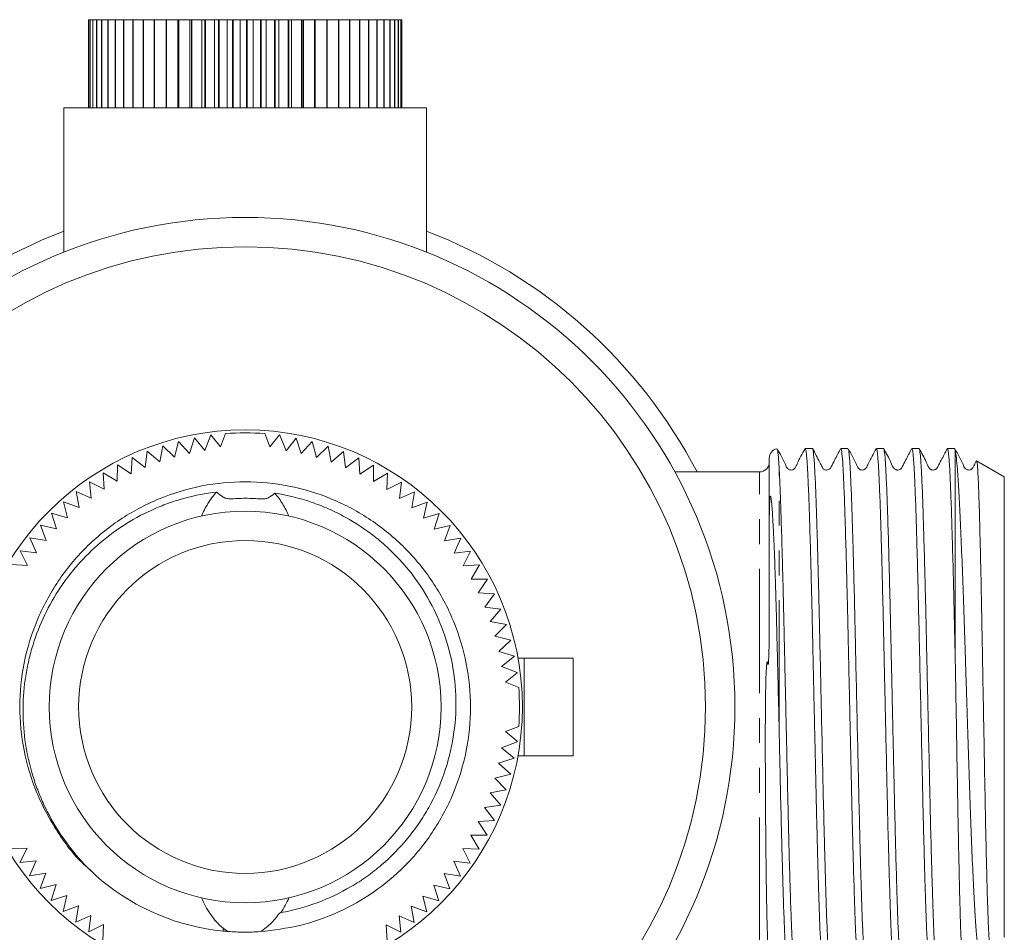
# Model space of a CAD drawing. Units: millimetres. Extents: x 165 to 242, y 76 to 282.
# Drawn here: x 192 to 242, y 99 to 146 of the extents above; entities that cross this region are included whole.
import ezdxf

# ---------------------------------------------------------------- set-up
doc = ezdxf.new("R2010")
doc.units = ezdxf.units.MM
doc.linetypes.add('PHANTOM', pattern=[12.7, 6.35, -1.27, 1.27, -1.27, 1.27, -1.27])

msp = doc.modelspace()

# ---------------------------------------------------------------- linework, layer by layer
at = {"color": 7, "linetype": 'Continuous', "lineweight": 15}
for p, q in [((195.414, 141.29), (195.414, 145.79)), ((195.421, 145.79), (195.414, 145.79)), ((195.421, 141.29), (195.421, 145.79)), ((195.421, 145.79), (195.422, 145.79)), ((195.422, 141.29), (195.422, 145.79)), ((195.492, 145.79), (195.422, 145.79)), ((195.492, 141.29), (195.492, 145.79)), ((195.492, 145.79), (195.496, 145.79)), ((195.496, 141.29), (195.496, 145.79)), ((195.627, 145.79), (195.496, 145.79)), ((195.627, 141.29), (195.627, 145.79)), ((195.627, 145.79), (195.633, 145.79)), ((195.633, 141.29), (195.633, 145.79)), ((195.824, 145.79), (195.633, 145.79)), ((195.824, 141.29), (195.824, 145.79)), ((195.824, 145.79), (195.832, 145.79)), ((195.832, 141.29), (195.832, 145.79)), ((196.083, 145.79), (195.832, 145.79)), ((196.083, 141.29), (196.083, 145.79)), ((196.083, 145.79), (196.093, 145.79)), ((196.093, 141.29), (196.093, 145.79)), ((196.4, 145.79), (196.093, 145.79)), ((196.4, 141.29), (196.4, 145.79)), ((196.4, 145.79), (196.412, 145.79)), ((196.412, 141.29), (196.412, 145.79)), ((196.774, 145.79), (196.412, 145.79)), ((196.774, 141.29), (196.774, 145.79)), ((196.774, 145.79), (196.788, 145.79)), ((196.788, 141.29), (196.788, 145.79)), ((197.201, 145.79), (196.788, 145.79)), ((197.201, 141.29), (197.201, 145.79)), ((197.201, 145.79), (197.217, 145.79)), ((197.217, 141.29), (197.217, 145.79)), ((197.678, 145.79), (197.217, 145.79)), ((197.678, 141.29), (197.678, 145.79)), ((197.678, 145.79), (197.696, 145.79)), ((197.696, 141.29), (197.696, 145.79)), ((198.202, 145.79), (197.696, 145.79)), ((198.202, 141.29), (198.202, 145.79)), ((198.202, 145.79), (198.221, 145.79)), ((198.221, 141.29), (198.221, 145.79)), ((198.767, 145.79), (198.221, 145.79)), ((198.767, 141.29), (198.767, 145.79)), ((198.767, 145.79), (198.788, 145.79)), ((198.788, 141.29), (198.788, 145.79)), ((199.37, 145.79), (198.788, 145.79)), ((199.37, 141.29), (199.37, 145.79)), ((199.37, 145.79), (199.392, 145.79)), ((199.392, 141.29), (199.392, 145.79)), ((199.977, 145.79), (199.392, 145.79)), ((199.977, 141.29), (199.977, 145.79)), ((200.005, 145.79), (199.977, 145.79)), ((200.005, 141.29), (200.005, 145.79)), ((200.005, 145.79), (200.028, 145.79)), ((200.028, 141.29), (200.028, 145.79)), ((200.578, 145.79), (200.028, 145.79)), ((200.578, 141.29), (200.578, 145.79)), ((200.668, 145.79), (200.578, 145.79)), ((200.668, 141.29), (200.668, 145.79)), ((200.668, 145.79), (200.691, 145.79)), ((200.691, 141.29), (200.691, 145.79)), ((201.201, 145.79), (200.691, 145.79)), ((201.201, 141.29), (201.201, 145.79)), ((201.353, 145.79), (201.201, 145.79)), ((201.353, 141.29), (201.353, 145.79)), ((201.353, 145.79), (201.377, 145.79)), ((201.377, 141.29), (201.377, 145.79)), ((201.842, 145.79), (201.377, 145.79)), ((201.842, 141.29), (201.842, 145.79)), ((202.054, 145.79), (201.842, 145.79)), ((202.054, 141.29), (202.054, 145.79)), ((202.054, 145.79), (202.079, 145.79)), ((202.079, 141.29), (202.079, 145.79)), ((202.496, 145.79), (202.079, 145.79)), ((202.496, 141.29), (202.496, 145.79)), ((202.766, 145.79), (202.496, 145.79)), ((202.766, 141.29), (202.766, 145.79)), ((202.766, 145.79), (202.791, 145.79)), ((202.791, 141.29), (202.791, 145.79)), ((203.158, 145.79), (202.791, 145.79)), ((203.158, 141.29), (203.158, 145.79)), ((203.483, 145.79), (203.158, 145.79)), ((203.483, 141.29), (203.483, 145.79)), ((203.483, 145.79), (203.508, 145.79)), ((203.508, 141.29), (203.508, 145.79)), ((203.821, 145.79), (203.508, 145.79)), ((203.821, 141.29), (203.821, 145.79)), ((204.2, 145.79), (203.821, 145.79)), ((204.2, 141.29), (204.2, 145.79)), ((204.2, 145.79), (204.225, 145.79)), ((204.225, 141.29), (204.225, 145.79)), ((204.481, 145.79), (204.225, 145.79)), ((204.481, 141.29), (204.481, 145.79)), ((204.911, 145.79), (204.481, 145.79)), ((204.911, 141.29), (204.911, 145.79)), ((204.911, 145.79), (204.935, 145.79)), ((204.935, 141.29), (204.935, 145.79)), ((205.132, 145.79), (204.935, 145.79)), ((205.132, 141.29), (205.132, 145.79)), ((205.609, 145.79), (205.132, 145.79)), ((205.609, 141.29), (205.609, 145.79)), ((205.609, 145.79), (205.633, 145.79)), ((205.633, 141.29), (205.633, 145.79)), ((205.77, 145.79), (205.633, 145.79)), ((205.77, 141.29), (205.77, 145.79)), ((206.29, 145.79), (205.77, 145.79)), ((206.29, 141.29), (206.29, 145.79)), ((206.29, 145.79), (206.313, 145.79)), ((206.313, 141.29), (206.313, 145.79)), ((206.388, 145.79), (206.313, 145.79)), ((206.388, 141.29), (206.388, 145.79)), ((206.947, 145.79), (206.388, 145.79)), ((206.947, 141.29), (206.947, 145.79)), ((206.947, 145.79), (206.969, 145.79)), ((206.969, 141.29), (206.969, 145.79)), ((206.983, 145.79), (206.969, 145.79)), ((206.983, 141.29), (206.983, 145.79)), ((207.576, 145.79), (206.983, 145.79)), ((207.576, 141.29), (207.576, 145.79)), ((207.576, 145.79), (207.597, 145.79)), ((207.597, 141.29), (207.597, 145.79)), ((208.171, 145.79), (207.597, 145.79)), ((208.171, 141.29), (208.171, 145.79)), ((208.171, 145.79), (208.191, 145.79)), ((208.191, 141.29), (208.191, 145.79)), ((208.728, 145.79), (208.191, 145.79)), ((208.728, 141.29), (208.728, 145.79)), ((208.728, 145.79), (208.747, 145.79)), ((208.747, 141.29), (208.747, 145.79)), ((209.243, 145.79), (208.747, 145.79)), ((209.243, 141.29), (209.243, 145.79)), ((209.243, 145.79), (209.26, 145.79)), ((209.26, 141.29), (209.26, 145.79)), ((209.71, 145.79), (209.26, 145.79)), ((209.71, 141.29), (209.71, 145.79)), ((209.71, 145.79), (209.725, 145.79)), ((209.725, 141.29), (209.725, 145.79)), ((210.126, 145.79), (209.725, 145.79)), ((210.126, 141.29), (210.126, 145.79)), ((210.126, 145.79), (210.14, 145.79)), ((210.14, 141.29), (210.14, 145.79)), ((210.489, 145.79), (210.14, 145.79)), ((210.489, 141.29), (210.489, 145.79)), ((210.489, 145.79), (210.501, 145.79)), ((210.501, 141.29), (210.501, 145.79)), ((210.794, 145.79), (210.501, 145.79)), ((210.794, 141.29), (210.794, 145.79)), ((210.794, 145.79), (210.804, 145.79)), ((210.804, 141.29), (210.804, 145.79)), ((211.04, 145.79), (210.804, 145.79)), ((211.04, 141.29), (211.04, 145.79)), ((211.04, 145.79), (211.048, 145.79)), ((211.048, 141.29), (211.048, 145.79)), ((211.225, 145.79), (211.048, 145.79)), ((211.225, 141.29), (211.225, 145.79)), ((211.225, 145.79), (211.23, 145.79)), ((211.23, 141.29), (211.23, 145.79)), ((211.347, 145.79), (211.23, 145.79)), ((211.347, 141.29), (211.347, 145.79)), ((211.347, 145.79), (211.35, 145.79)), ((211.35, 141.29), (211.35, 145.79)), ((211.404, 145.79), (211.35, 145.79)), ((211.404, 141.29), (211.404, 145.79)), ((211.404, 145.79), (211.405, 145.79)), ((211.405, 141.29), (211.405, 145.79)), ((194.159, 141.29), (194.159, 133.916)), ((194.159, 141.29), (212.659, 141.29)), ((212.659, 133.916), (212.659, 141.29)), ((202.409, 124.654), (202.15, 123.976)), ((204.669, 123.976), (204.409, 124.654)), ((200.005, 124.251), (199.802, 123.44)), ((200.571, 123.633), (200.005, 124.251)), ((200.822, 124.43), (200.571, 123.633)), ((201.35, 123.78), (200.822, 124.43)), ((201.656, 124.58), (201.35, 123.78)), ((202.15, 123.976), (201.659, 124.58)), ((205.159, 124.58), (204.669, 123.976)), ((205.495, 123.776), (205.187, 124.577)), ((206.021, 124.425), (205.495, 123.776)), ((206.274, 123.627), (206.021, 124.425)), ((206.837, 124.245), (206.274, 123.627)), ((207.043, 123.433), (206.837, 124.245)), ((198.41, 123.747), (198.305, 122.918)), ((199.046, 123.202), (198.41, 123.747)), ((199.2, 124.023), (199.046, 123.202)), ((199.802, 123.44), (199.2, 124.023)), ((207.642, 124.015), (207.043, 123.433)), ((207.798, 123.193), (207.642, 124.015)), ((208.431, 123.738), (207.798, 123.193)), ((208.538, 122.908), (208.431, 123.738)), ((232.365, 123.89), (232, 123.89)), ((234.179, 123.89), (233.814, 123.89)), ((235.993, 123.89), (235.628, 123.89)), ((237.807, 123.89), (237.442, 123.89)), ((239.621, 123.89), (239.256, 123.89)), ((239.659, 112.938), (239.659, 123.769)), ((197.638, 123.425), (197.583, 122.591)), ((198.305, 122.918), (197.638, 123.425)), ((209.203, 123.415), (208.538, 122.908)), ((209.26, 122.579), (209.203, 123.415)), ((230.159, 119.431), (230.159, 123.39)), ((242.159, 122.447), (240.747, 123.262)), ((196.159, 122.645), (196.204, 121.81)), ((196.882, 122.221), (196.159, 122.645)), ((196.887, 123.057), (196.882, 122.221)), ((197.583, 122.591), (196.887, 123.057)), ((209.953, 123.046), (209.26, 122.579)), ((209.96, 122.208), (209.953, 123.046)), ((229.659, 122.69), (225.341, 122.69)), ((195.457, 122.19), (195.552, 121.36)), ((196.204, 121.81), (195.457, 122.19)), ((210.681, 122.632), (209.96, 122.208)), ((210.637, 121.796), (210.681, 122.632)), ((211.382, 122.176), (210.637, 121.796)), ((211.289, 121.344), (211.382, 122.176)), ((242.159, 98.933), (242.159, 122.447)), ((194.784, 121.694), (194.928, 120.87)), ((195.552, 121.36), (194.784, 121.694)), ((212.054, 121.679), (211.289, 121.344)), ((211.912, 120.853), (212.054, 121.679)), ((194.141, 121.158), (194.334, 120.345)), ((194.928, 120.87), (194.141, 121.158)), ((212.696, 121.142), (211.912, 120.853)), ((212.504, 120.327), (212.696, 121.142)), ((193.532, 120.585), (193.773, 119.785)), ((194.334, 120.345), (193.532, 120.585)), ((213.304, 120.568), (212.504, 120.327)), ((213.064, 119.765), (213.304, 120.568)), ((192.958, 119.977), (193.246, 119.192)), ((193.773, 119.785), (192.958, 119.977)), ((213.877, 119.958), (213.064, 119.765)), ((213.59, 119.172), (213.877, 119.958)), ((192.421, 119.335), (192.756, 118.569)), ((193.246, 119.192), (192.421, 119.335)), ((214.413, 119.316), (213.59, 119.172)), ((214.079, 118.548), (214.413, 119.316)), ((191.924, 118.662), (192.304, 117.918)), ((192.756, 118.569), (191.924, 118.662)), ((214.909, 118.642), (214.079, 118.548)), ((214.53, 117.896), (214.909, 118.642)), ((192.304, 117.918), (191.467, 117.961)), ((215.364, 117.94), (214.53, 117.896)), ((214.941, 117.218), (215.364, 117.94)), ((215.776, 117.212), (214.941, 117.218)), ((215.31, 116.516), (215.776, 117.212)), ((216.144, 116.461), (215.31, 116.516)), ((215.638, 115.794), (216.144, 116.461)), ((216.467, 115.689), (215.638, 115.794)), ((215.921, 115.054), (216.467, 115.689)), ((216.742, 114.899), (215.921, 115.054)), ((216.16, 114.298), (216.742, 114.899)), ((216.97, 114.094), (216.16, 114.298)), ((216.353, 113.529), (216.97, 114.094)), ((217.149, 113.277), (216.353, 113.529)), ((216.499, 112.75), (217.149, 113.277)), ((217.659, 113.19), (217.337, 113.19)), ((220.159, 113.19), (217.659, 113.19)), ((220.159, 108.19), (220.159, 113.19)), ((217.299, 112.443), (216.499, 112.75)), ((216.695, 111.95), (217.3, 112.44)), ((217.374, 111.69), (216.695, 111.95)), ((216.695, 109.43), (217.374, 109.69)), ((217.3, 108.94), (216.695, 109.43)), ((216.495, 108.604), (217.296, 108.912)), ((217.145, 108.079), (216.495, 108.604)), ((216.347, 107.825), (217.145, 108.079)), ((217.659, 108.19), (217.337, 108.19)), ((220.159, 108.19), (217.659, 108.19)), ((216.964, 107.262), (216.347, 107.825)), ((216.152, 107.056), (216.964, 107.262)), ((216.735, 106.457), (216.152, 107.056)), ((215.912, 106.301), (216.735, 106.457)), ((216.458, 105.668), (215.912, 106.301)), ((215.627, 105.561), (216.458, 105.668)), ((216.134, 104.897), (215.627, 105.561)), ((215.299, 104.84), (216.134, 104.897)), ((215.765, 104.146), (215.299, 104.84)), ((214.928, 104.139), (215.765, 104.146)), ((215.351, 103.419), (214.928, 104.139)), ((191.455, 103.44), (192.289, 103.484)), ((192.289, 103.484), (191.91, 102.738)), ((214.515, 103.462), (215.351, 103.419)), ((214.895, 102.718), (214.515, 103.462)), ((191.91, 102.738), (192.74, 102.832)), ((192.74, 102.832), (192.406, 102.064)), ((214.063, 102.811), (214.895, 102.718)), ((214.398, 102.045), (214.063, 102.811)), ((192.406, 102.064), (193.229, 102.208)), ((193.229, 102.208), (192.941, 101.422)), ((213.573, 102.188), (214.398, 102.045)), ((213.861, 101.403), (213.573, 102.188)), ((192.941, 101.422), (193.754, 101.615)), ((193.754, 101.615), (193.514, 100.812)), ((213.046, 101.595), (213.861, 101.403)), ((213.287, 100.795), (213.046, 101.595)), ((193.514, 100.812), (194.314, 101.053)), ((194.314, 101.053), (194.123, 100.238)), ((212.485, 101.035), (213.287, 100.795)), ((212.678, 100.222), (212.485, 101.035)), ((194.123, 100.238), (194.907, 100.527)), ((194.907, 100.527), (194.764, 99.701)), ((194.764, 99.701), (195.53, 100.036)), ((195.53, 100.036), (195.437, 99.204)), ((211.267, 100.02), (212.035, 99.686)), ((211.362, 99.19), (211.267, 100.02)), ((211.891, 100.51), (212.678, 100.222)), ((212.035, 99.686), (211.891, 100.51)), ((195.437, 99.204), (196.181, 99.584)), ((196.181, 99.584), (196.138, 98.748)), ((210.615, 99.57), (211.362, 99.19)), ((210.66, 98.735), (210.615, 99.57))]:
    msp.add_line(p, q, dxfattribs=at)
at = {"color": 8, "linetype": 'PHANTOM', "lineweight": 0}
for p, q in [((229.659, 98.69), (229.659, 122.69)), ((230.659, 109.79), (230.659, 122.973)), ((217.659, 108.19), (217.659, 113.19)), ((202.293, 99.386), (202.279, 99.246))]:
    msp.add_line(p, q, dxfattribs=at)
at = {"color": 7, "linetype": 'Continuous', "lineweight": 15, "flags": 128}
for points in [[(201.656, 124.58), (201.656, 124.58), (201.657, 124.58), (201.657, 124.58), (201.658, 124.58), (201.658, 124.58), (201.659, 124.58), (201.659, 124.58), (201.659, 124.58)], [(217.299, 112.443), (217.299, 112.443), (217.299, 112.443), (217.299, 112.442), (217.299, 112.442), (217.299, 112.441), (217.299, 112.441), (217.3, 112.44), (217.3, 112.44)]]:
    msp.add_lwpolyline(points, dxfattribs=at)
at = {"color": 7, "linetype": 'Continuous', "lineweight": 15}
for radius in [25, 23.5, 14.15, 10, 8.5]:
    msp.add_circle((203.409, 110.69), radius, dxfattribs=at)
for centre, radius, start, end in [((203.409, 110.69), 26, 110.8406, 152.5136), ((203.409, 110.69), 26, 27.4864, 69.1594), ((203.409, 110.69), 14, 85.904, 94.096), ((203.409, 110.69), 14, 82.7049, 82.8192), ((230.659, 123.39), 0.5, 102.0915, 180), ((229.659, 123.19), 0.5, 270, 0), ((203.409, 110.69), 14, 355.904, 4.096), ((203.409, 110.69), 14, 352.7049, 352.8192), ((203.409, 110.69), 11.5, 230.5203, 264.3567)]:
    msp.add_arc(centre, radius, start, end, dxfattribs=at)
for points, knots in [([(231.988, 123.879), (231.846, 123.622), (231.66, 123.289), (231.51, 122.927), (231.42, 122.833), (231.364, 122.803), (231.288, 122.786), (231.212, 122.795), (231.148, 122.821), (231.051, 122.9), (230.903, 123.274), (230.713, 123.611), (230.563, 123.878)], [0, 0, 0, 0, 0.301113, 0.391863, 0.427382, 0.457892, 0.49689, 0.521047, 0.547607, 0.57543, 0.662742, 1, 1, 1, 1]), ([(230.659, 122.973), (230.652, 123.088), (230.63, 123.431), (230.598, 123.773), (230.576, 123.817), (230.567, 123.835)], [0, 0, 0, 0, 0.227086, 0.682269, 1, 1, 1, 1]), ([(232, 123.851), (232.011, 123.85), (232.03, 123.85), (232.058, 123.63), (232.083, 123.361), (232.108, 123.002), (232.14, 122.408), (232.172, 121.641), (232.204, 120.722), (232.236, 119.709), (232.269, 118.562), (232.302, 117.308), (232.335, 115.993), (232.367, 114.594), (232.397, 113.237), (232.423, 112.047), (232.448, 110.941), (232.474, 109.745), (232.505, 108.367), (232.537, 106.915), (232.569, 105.525), (232.601, 104.184), (232.634, 102.927), (232.667, 101.789), (232.7, 100.734), (232.731, 99.815), (232.763, 99.057), (232.796, 98.408), (232.829, 97.929), (232.862, 97.638), (232.885, 97.51), (232.9, 97.5), (232.907, 97.495)], [0, 0, 0, 0, 0.03768, 0.065028, 0.091695, 0.118552, 0.144939, 0.198609, 0.225957, 0.252344, 0.306014, 0.333361, 0.359748, 0.413419, 0.440767, 0.460567, 0.50054, 0.520736, 0.547122, 0.600792, 0.628139, 0.654526, 0.708196, 0.735544, 0.761931, 0.815602, 0.842949, 0.869336, 0.923006, 0.950354, 0.976741, 1, 1, 1, 1]), ([(233.272, 97.497), (233.271, 97.494), (233.262, 97.48), (233.237, 97.569), (233.204, 97.824), (233.171, 98.276), (233.138, 98.844), (233.105, 99.583), (233.074, 100.477), (233.042, 101.467), (233.009, 102.594), (232.976, 103.83), (232.943, 105.131), (232.911, 106.518), (232.879, 107.957), (232.847, 109.421), (232.813, 110.912), (232.781, 112.392), (232.748, 113.855), (232.717, 115.281), (232.684, 116.635), (232.652, 117.931), (232.618, 119.133), (232.586, 120.207), (232.553, 121.191), (232.522, 122.032), (232.489, 122.706), (232.456, 123.266), (232.423, 123.659), (232.391, 123.837), (232.374, 123.917), (232.366, 123.884), (232.365, 123.882)], [0, 0, 0, 0, 0.0043505, 0.0307392, 0.0844133, 0.1117629, 0.1381517, 0.1918258, 0.2191754, 0.2455642, 0.2992383, 0.3265878, 0.3529768, 0.4066514, 0.4340012, 0.4603899, 0.514064, 0.5414135, 0.5678026, 0.6214774, 0.6488273, 0.675216, 0.72889, 0.7562395, 0.7826286, 0.8363035, 0.8636535, 0.8900422, 0.9437162, 0.9710657, 0.9974548, 1, 1, 1, 1]), ([(233.801, 123.877), (233.698, 123.68), (233.534, 123.368), (233.366, 123.037), (233.282, 122.882), (233.24, 122.84), (233.176, 122.798), (233.09, 122.782), (233.015, 122.794), (232.973, 122.799), (232.897, 122.87), (232.856, 122.956), (232.801, 123.059), (232.628, 123.396), (232.492, 123.656), (232.375, 123.882)], [0, 0, 0, 0, 0.188512, 0.297565, 0.324177, 0.342767, 0.404662, 0.501529, 0.56318, 0.628236, 0.656446, 0.683544, 0.714849, 0.753216, 1, 1, 1, 1]), ([(233.814, 123.885), (233.821, 123.88), (233.836, 123.868), (233.868, 123.689), (233.901, 123.332), (233.934, 122.792), (233.966, 122.139), (233.998, 121.319), (234.03, 120.352), (234.063, 119.293), (234.096, 118.107), (234.129, 116.822), (234.161, 115.478), (234.192, 114.059), (234.225, 112.6), (234.258, 111.122), (234.291, 109.631), (234.324, 108.162), (234.356, 106.718), (234.387, 105.322), (234.42, 104.01), (234.453, 102.762), (234.486, 101.619), (234.518, 100.612), (234.55, 99.7), (234.582, 98.939), (234.615, 98.35), (234.648, 97.876), (234.681, 97.593), (234.708, 97.486), (234.718, 97.497), (234.721, 97.5)], [0, 0, 0, 0, 0.02452, 0.050908, 0.104582, 0.131931, 0.15832, 0.211994, 0.239344, 0.265732, 0.319406, 0.346755, 0.373144, 0.426818, 0.454168, 0.480557, 0.53423, 0.561579, 0.587968, 0.641643, 0.668992, 0.695381, 0.749054, 0.776404, 0.802793, 0.856467, 0.883816, 0.910205, 0.963878, 0.991228, 1, 1, 1, 1]), ([(235.086, 97.519), (235.073, 97.529), (235.052, 97.546), (235.022, 97.8), (234.989, 98.184), (234.956, 98.753), (234.924, 99.487), (234.892, 100.328), (234.86, 101.32), (234.827, 102.441), (234.794, 103.639), (234.761, 104.944), (234.729, 106.324), (234.698, 107.745), (234.665, 109.216), (234.632, 110.7), (234.599, 112.184), (234.566, 113.654), (234.535, 115.075), (234.503, 116.454), (234.47, 117.758), (234.437, 118.955), (234.404, 120.074), (234.372, 121.065), (234.34, 121.903), (234.308, 122.635), (234.275, 123.203), (234.242, 123.584), (234.212, 123.835), (234.192, 123.851), (234.179, 123.861)], [0, 0, 0, 0, 0.043562, 0.070912, 0.097301, 0.150975, 0.178324, 0.204713, 0.258388, 0.285737, 0.312126, 0.3658, 0.393149, 0.419538, 0.473212, 0.500562, 0.52695, 0.580624, 0.607974, 0.634362, 0.688036, 0.715386, 0.741774, 0.795449, 0.822798, 0.849187, 0.902861, 0.93021, 0.956599, 1, 1, 1, 1]), ([(235.616, 123.879), (235.474, 123.623), (235.288, 123.289), (235.138, 122.927), (235.048, 122.833), (234.992, 122.803), (234.916, 122.786), (234.84, 122.795), (234.776, 122.821), (234.679, 122.9), (234.531, 123.273), (234.341, 123.611), (234.191, 123.878)], [0, 0, 0, 0, 0.300616, 0.391243, 0.426836, 0.457556, 0.496715, 0.520928, 0.547534, 0.575396, 0.66279, 1, 1, 1, 1]), ([(235.628, 123.851), (235.639, 123.85), (235.658, 123.849), (235.686, 123.628), (235.719, 123.27), (235.752, 122.725), (235.785, 122.013), (235.816, 121.194), (235.849, 120.221), (235.881, 119.118), (235.914, 117.935), (235.947, 116.643), (235.98, 115.272), (236.011, 113.859), (236.044, 112.393), (236.076, 110.91), (236.109, 109.426), (236.142, 107.951), (236.174, 106.523), (236.206, 105.135), (236.239, 103.817), (236.272, 102.606), (236.304, 101.47), (236.337, 100.46), (236.368, 99.6), (236.401, 98.846), (236.434, 98.254), (236.467, 97.848), (236.498, 97.561), (236.52, 97.527), (236.535, 97.505)], [0, 0, 0, 0, 0.038021, 0.065371, 0.09176, 0.145434, 0.172783, 0.199172, 0.252847, 0.280197, 0.306586, 0.36026, 0.38761, 0.413999, 0.467673, 0.495023, 0.521412, 0.575086, 0.602435, 0.628824, 0.682498, 0.709848, 0.736237, 0.789911, 0.817261, 0.843649, 0.897324, 0.924673, 0.951062, 1, 1, 1, 1]), ([(236.9, 97.499), (236.899, 97.496), (236.89, 97.462), (236.874, 97.544), (236.841, 97.726), (236.808, 98.12), (236.775, 98.682), (236.742, 99.359), (236.711, 100.2), (236.679, 101.187), (236.646, 102.263), (236.613, 103.465), (236.58, 104.763), (236.556, 105.776), (236.532, 106.821), (236.508, 107.906), (236.484, 109.008), (236.451, 110.488), (236.418, 111.979), (236.385, 113.443), (236.353, 114.881), (236.322, 116.268), (236.289, 117.567), (236.256, 118.802), (236.223, 119.928), (236.19, 120.916), (236.159, 121.807), (236.127, 122.546), (236.094, 123.11), (236.061, 123.56), (236.028, 123.814), (236.003, 123.902), (235.994, 123.887), (235.993, 123.885)], [0, 0, 0, 0, 0.002706, 0.030055, 0.056442, 0.110114, 0.137462, 0.16385, 0.217522, 0.244871, 0.271258, 0.32493, 0.352278, 0.378666, 0.405237, 0.432386, 0.459735, 0.486122, 0.539794, 0.567142, 0.59353, 0.647202, 0.67455, 0.700938, 0.754609, 0.781958, 0.808345, 0.862017, 0.889366, 0.915753, 0.969425, 0.996773, 1, 1, 1, 1]), ([(237.428, 123.875), (237.326, 123.679), (237.163, 123.37), (236.991, 123.03), (236.894, 122.852), (236.835, 122.814), (236.74, 122.786), (236.676, 122.792), (236.638, 122.802), (236.588, 122.823), (236.468, 122.925), (236.324, 123.317), (236.135, 123.65), (236.003, 123.882)], [0, 0, 0, 0, 0.228207, 0.360715, 0.393364, 0.458844, 0.511056, 0.539564, 0.554407, 0.574807, 0.603144, 0.724585, 1, 1, 1, 1]), ([(237.442, 123.888), (237.449, 123.88), (237.472, 123.857), (237.505, 123.605), (237.538, 123.181), (237.571, 122.637), (237.604, 121.92), (237.635, 121.047), (237.667, 120.077), (237.7, 118.967), (237.733, 117.746), (237.766, 116.458), (237.798, 115.081), (237.83, 113.648), (237.862, 112.188), (237.895, 110.699), (237.928, 109.217), (237.961, 107.749), (237.992, 106.315), (238.024, 104.952), (238.057, 103.643), (238.09, 102.426), (238.123, 101.334), (238.147, 100.584), (238.171, 99.906), (238.195, 99.297), (238.219, 98.771), (238.252, 98.188), (238.285, 97.771), (238.318, 97.563), (238.336, 97.471), (238.347, 97.506), (238.349, 97.514)], [0, 0, 0, 0, 0.025195, 0.078867, 0.106216, 0.132603, 0.186275, 0.213624, 0.240012, 0.293684, 0.321032, 0.34742, 0.401092, 0.428441, 0.454829, 0.508501, 0.535849, 0.562237, 0.61591, 0.643259, 0.669646, 0.723318, 0.750667, 0.777055, 0.803626, 0.830775, 0.858124, 0.884512, 0.938184, 0.965532, 0.99192, 1, 1, 1, 1]), ([(238.714, 97.519), (238.701, 97.529), (238.68, 97.545), (238.651, 97.798), (238.618, 98.181), (238.584, 98.748), (238.552, 99.481), (238.521, 100.321), (238.488, 101.312), (238.455, 102.432), (238.422, 103.629), (238.39, 104.934), (238.358, 106.313), (238.326, 107.734), (238.293, 109.205), (238.26, 110.692), (238.236, 111.808), (238.211, 112.903), (238.179, 114.348), (238.148, 115.757), (238.115, 117.085), (238.082, 118.353), (238.049, 119.52), (238.016, 120.554), (237.985, 121.494), (237.953, 122.287), (237.922, 122.871), (237.895, 123.294), (237.871, 123.587), (237.844, 123.782), (237.825, 123.893), (237.812, 123.861), (237.807, 123.849)], [0, 0, 0, 0, 0.043286, 0.070635, 0.097022, 0.150694, 0.178042, 0.20443, 0.258102, 0.285451, 0.311839, 0.36551, 0.392859, 0.419246, 0.472918, 0.500267, 0.526888, 0.553697, 0.580085, 0.633755, 0.661103, 0.687491, 0.741163, 0.768511, 0.794899, 0.848571, 0.87592, 0.89573, 0.935721, 0.955927, 0.982314, 1, 1, 1, 1]), ([(239.246, 123.882), (239.144, 123.684), (238.983, 123.374), (238.808, 123.046), (238.743, 122.913), (238.719, 122.877), (238.702, 122.859), (238.67, 122.832), (238.628, 122.808), (238.574, 122.791), (238.512, 122.787), (238.457, 122.797), (238.42, 122.812), (238.394, 122.826), (238.358, 122.851), (238.256, 122.975), (238.114, 123.356), (237.942, 123.659), (237.82, 123.875)], [0, 0, 0, 0, 0.222139, 0.349661, 0.367462, 0.380765, 0.399625, 0.417061, 0.434552, 0.453149, 0.473474, 0.495621, 0.507438, 0.515134, 0.525107, 0.551124, 0.680453, 1, 1, 1, 1]), ([(239.256, 123.877), (239.26, 123.879), (239.273, 123.885), (239.294, 123.784), (239.319, 123.583), (239.345, 123.283), (239.371, 122.884), (239.396, 122.395), (239.428, 121.643), (239.46, 120.738), (239.492, 119.694), (239.525, 118.565), (239.558, 117.318), (239.589, 116.076), (239.614, 114.992), (239.636, 113.98), (239.654, 113.2), (239.659, 112.938)], [0, 0, 0, 0, 0.033656, 0.097181, 0.158323, 0.219917, 0.282945, 0.346469, 0.40569, 0.526144, 0.58752, 0.64674, 0.767192, 0.828568, 0.871051, 0.956744, 1, 1, 1, 1]), ([(239.659, 123.769), (239.648, 123.835), (239.635, 123.907), (239.622, 123.886), (239.621, 123.885)], [0, 0, 0, 0, 0.918743, 1, 1, 1, 1]), ([(240.732, 123.252), (240.707, 123.205), (240.639, 123.08), (240.581, 122.927), (240.49, 122.833), (240.434, 122.803), (240.358, 122.786), (240.282, 122.795), (240.218, 122.821), (240.121, 122.9), (239.973, 123.273), (239.783, 123.611), (239.632, 123.879)], [0, 0, 0, 0, 0.073557, 0.194501, 0.242061, 0.283093, 0.335108, 0.367205, 0.402446, 0.439322, 0.554797, 1, 1, 1, 1]), ([(240.901, 98.219), (240.881, 98.23), (240.837, 98.254), (240.769, 98.718), (240.698, 99.51), (240.631, 100.625), (240.562, 102.035), (240.492, 103.685), (240.421, 105.559), (240.355, 107.575), (240.285, 109.705), (240.226, 111.503), (240.168, 113.289), (240.112, 115.051), (240.044, 117.044), (239.973, 118.883), (239.903, 120.489), (239.836, 121.844), (239.772, 122.802), (239.713, 123.448), (239.677, 123.662), (239.659, 123.769)], [0, 0, 0, 0, 0.049191, 0.10415, 0.15822, 0.213856, 0.268001, 0.32368, 0.378419, 0.434742, 0.489611, 0.546039, 0.573854, 0.629343, 0.686429, 0.741913, 0.798975, 0.855001, 0.912625, 0.955953, 1, 1, 1, 1]), ([(240.744, 123.256), (240.748, 123.252), (240.758, 123.243), (240.781, 123.094), (240.811, 122.702), (240.849, 121.898), (240.885, 120.77), (240.922, 119.358), (240.961, 117.689), (240.996, 115.968), (241.028, 114.259), (241.059, 112.508), (241.095, 110.557), (241.133, 108.484), (241.17, 106.458), (241.207, 104.576), (241.245, 102.859), (241.283, 101.386), (241.32, 100.172), (241.357, 99.266), (241.393, 98.71), (241.418, 98.474), (241.43, 98.532), (241.432, 98.542)], [0, 0, 0, 0, 0.019471, 0.045722, 0.09801, 0.151736, 0.205349, 0.260526, 0.313958, 0.36895, 0.411121, 0.45405, 0.506974, 0.561434, 0.614359, 0.668829, 0.721548, 0.775804, 0.828385, 0.882504, 0.934888, 0.98879, 1, 1, 1, 1]), ([(231.458, 97.532), (231.453, 97.519), (231.439, 97.487), (231.418, 97.612), (231.385, 97.873), (231.352, 98.331), (231.319, 98.958), (231.295, 99.511), (231.271, 100.14), (231.247, 100.853), (231.223, 101.635), (231.19, 102.758), (231.157, 104.001), (231.124, 105.343), (231.1, 106.399), (231.075, 107.497), (231.05, 108.633), (231.025, 109.783), (230.999, 110.931), (230.974, 112.074), (230.948, 113.22), (230.923, 114.334), (230.892, 115.755), (230.859, 117.099), (230.826, 118.345), (230.793, 119.518), (230.76, 120.572), (230.731, 121.417), (230.706, 122.06), (230.683, 122.568), (230.665, 122.872), (230.659, 122.973)], [0, 0, 0, 0, 0.020265, 0.051314, 0.081273, 0.142207, 0.173257, 0.203215, 0.233382, 0.264205, 0.295255, 0.325214, 0.386148, 0.417197, 0.448131, 0.479294, 0.511182, 0.543322, 0.574255, 0.605418, 0.637306, 0.669446, 0.699404, 0.76034, 0.791389, 0.821348, 0.882282, 0.913332, 0.934809, 0.978132, 1, 1, 1, 1]), ([(204.177, 99.216), (204.859, 99.297), (206.23, 99.46), (208.193, 100.168), (209.996, 101.187), (211.626, 102.55), (213.022, 104.243), (214.099, 106.249), (214.76, 108.427), (214.982, 110.678), (214.765, 112.929), (214.108, 115.108), (213.036, 117.116), (211.601, 118.864), (209.856, 120.303), (207.85, 121.38), (205.672, 122.041), (203.422, 122.263), (201.171, 122.046), (198.991, 121.389), (196.983, 120.316), (195.235, 118.882), (193.797, 117.137), (192.72, 115.131), (192.059, 112.953), (191.836, 110.702), (192.055, 108.453), (192.706, 106.266), (193.8, 104.283), (194.782, 102.952), (195.459, 102.409), (195.555, 102.331)], [0, 0, 0, 0, 0.032733, 0.065898, 0.098959, 0.131388, 0.166985, 0.20328, 0.239575, 0.275171, 0.310768, 0.347063, 0.383358, 0.418954, 0.454551, 0.490846, 0.527141, 0.562737, 0.598334, 0.634629, 0.670924, 0.70652, 0.742117, 0.778412, 0.814707, 0.850304, 0.8859, 0.922195, 0.95849, 0.994087, 1, 1, 1, 1]), ([(196.098, 101.814), (195.678, 102.17), (195.284, 102.557), (194.56, 103.379), (194.23, 103.812), (193.636, 104.72), (193.371, 105.195), (193.023, 105.94), (192.916, 106.194), (192.721, 106.705), (192.634, 106.963), (192.399, 107.743), (192.279, 108.272), (192.117, 109.35), (192.074, 109.902), (192.067, 110.992), (192.103, 111.534), (192.216, 112.34), (192.263, 112.608), (192.377, 113.143), (192.445, 113.41), (192.829, 114.726), (193.281, 115.713), (194.025, 116.864), (194.183, 117.09), (194.513, 117.526), (194.685, 117.737), (195.222, 118.35), (195.608, 118.731), (196.438, 119.438), (196.885, 119.765), (197.81, 120.342), (198.291, 120.595), (199.038, 120.921), (199.291, 121.02), (199.807, 121.202), (200.07, 121.283), (200.865, 121.498), (201.402, 121.601), (201.946, 121.664)], [0, 0, 0, 0, 0.0625, 0.0625, 0.125, 0.125, 0.1875, 0.1875, 0.21875, 0.21875, 0.25, 0.25, 0.3125, 0.3125, 0.375, 0.375, 0.4375, 0.4375, 0.46875, 0.46875, 0.5, 0.5, 0.625, 0.625, 0.65625, 0.65625, 0.6875, 0.6875, 0.75, 0.75, 0.8125, 0.8125, 0.875, 0.875, 0.90625, 0.90625, 0.9375, 0.9375, 1, 1, 1, 1]), ([(201.946, 121.664), (201.781, 121.482), (201.637, 121.283), (201.383, 120.869), (201.272, 120.655), (201.173, 120.437)], [0, 0, 0, 0, 0.5, 0.5, 1, 1, 1, 1]), ([(204.922, 121.609), (204.825, 121.526), (204.721, 121.449), (204.554, 121.346), (204.492, 121.331), (204.363, 121.315), (204.298, 121.314), (204.102, 121.316), (203.968, 121.326), (203.698, 121.341), (203.562, 121.347), (203.292, 121.346), (203.157, 121.34), (202.886, 121.327), (202.752, 121.319), (202.555, 121.326), (202.489, 121.332), (202.395, 121.354), (202.364, 121.364), (202.307, 121.395), (202.279, 121.414), (202.143, 121.503), (202.041, 121.581), (201.946, 121.664)], [0, 0, 0, 0, 0.125, 0.125, 0.1875, 0.1875, 0.25, 0.25, 0.375, 0.375, 0.5, 0.5, 0.625, 0.625, 0.75, 0.75, 0.8125, 0.8125, 0.84375, 0.84375, 0.875, 0.875, 1, 1, 1, 1]), ([(205.645, 120.437), (205.551, 120.646), (205.446, 120.849), (205.209, 121.241), (205.076, 121.43), (204.922, 121.609)], [0, 0, 0, 0, 0.5, 0.5, 1, 1, 1, 1]), ([(204.922, 121.609), (205.554, 121.51), (206.172, 121.358), (207.079, 121.049), (207.378, 120.932), (207.959, 120.675), (208.243, 120.535), (209.074, 120.079), (209.6, 119.728), (210.348, 119.128), (210.589, 118.917), (211.048, 118.479), (211.267, 118.25), (211.892, 117.539), (212.267, 117.028), (212.931, 115.934), (213.211, 115.363), (213.667, 114.185), (213.844, 113.575), (214.09, 112.319), (214.156, 111.688), (214.178, 110.425), (214.133, 109.789), (213.931, 108.526), (213.775, 107.904), (213.354, 106.696), (213.091, 106.11), (212.622, 105.274), (212.453, 105.003), (212.092, 104.475), (211.899, 104.219), (211.293, 103.482), (210.85, 103.031), (210.129, 102.414), (209.879, 102.218), (209.358, 101.848), (209.089, 101.674), (208.262, 101.189), (207.681, 100.914), (206.484, 100.471), (205.864, 100.301), (205.233, 100.186)], [0, 0, 0, 0, 0.0625, 0.0625, 0.09375, 0.09375, 0.125, 0.125, 0.1875, 0.1875, 0.21875, 0.21875, 0.25, 0.25, 0.3125, 0.3125, 0.375, 0.375, 0.4375, 0.4375, 0.5, 0.5, 0.5625, 0.5625, 0.625, 0.625, 0.6875, 0.6875, 0.71875, 0.71875, 0.75, 0.75, 0.8125, 0.8125, 0.84375, 0.84375, 0.875, 0.875, 0.9375, 0.9375, 1, 1, 1, 1]), ([(230.159, 119.431), (230.159, 119.694), (230.16, 119.949), (230.164, 120.442), (230.167, 120.68), (230.177, 121.027), (230.18, 121.141), (230.19, 121.288), (230.193, 121.318), (230.198, 121.364), (230.2, 121.38), (230.204, 121.405), (230.205, 121.413), (230.208, 121.427), (230.209, 121.432), (230.213, 121.442), (230.216, 121.448), (230.223, 121.455), (230.225, 121.452), (230.229, 121.447), (230.231, 121.443), (230.236, 121.432), (230.238, 121.423), (230.245, 121.396), (230.249, 121.376), (230.266, 121.272), (230.276, 121.178), (230.294, 120.984), (230.302, 120.882), (230.325, 120.566), (230.339, 120.343), (230.365, 119.872), (230.377, 119.624), (230.412, 118.856), (230.433, 118.309), (230.464, 117.441), (230.473, 117.143), (230.492, 116.531), (230.502, 116.215), (230.529, 115.259), (230.546, 114.605), (230.57, 113.601), (230.579, 113.263), (230.595, 112.577), (230.604, 112.229), (230.628, 111.186), (230.644, 110.489), (230.659, 109.79)], [0, 0, 0, 0, 0.0625, 0.0625, 0.125, 0.125, 0.15625, 0.15625, 0.164062, 0.164062, 0.167969, 0.167969, 0.169922, 0.169922, 0.170898, 0.170898, 0.171875, 0.171875, 0.173828, 0.173828, 0.175781, 0.175781, 0.179687, 0.179687, 0.1875, 0.1875, 0.21875, 0.21875, 0.25, 0.25, 0.3125, 0.3125, 0.375, 0.375, 0.5, 0.5, 0.5625, 0.5625, 0.625, 0.625, 0.75, 0.75, 0.8125, 0.8125, 0.875, 0.875, 1, 1, 1, 1]), ([(230.159, 115.58), (230.159, 116.282), (230.159, 116.97), (230.159, 118.258), (230.159, 118.864), (230.159, 119.431)], [0, 0, 0, 0, 0.5, 0.5, 1, 1, 1, 1]), ([(230.115, 98.408), (230.109, 98.436), (230.096, 98.5), (230.07, 98.984), (230.045, 99.812), (230.022, 100.975), (230.002, 102.402), (229.983, 104.078), (229.97, 105.754), (229.962, 107.365), (229.959, 108.646), (229.96, 109.759), (229.965, 110.627), (229.974, 111.442), (229.991, 112.16), (230.008, 112.651), (230.034, 112.904), (230.042, 112.954), (230.048, 112.977), (230.052, 112.989), (230.055, 112.995), (230.057, 112.998), (230.06, 112.999), (230.062, 112.999), (230.065, 112.997), (230.071, 112.986), (230.079, 112.953), (230.084, 112.915), (230.09, 112.885), (230.093, 112.872), (230.096, 112.863), (230.099, 112.857), (230.101, 112.855), (230.103, 112.855), (230.105, 112.857), (230.107, 112.861), (230.113, 112.878), (230.123, 112.951), (230.14, 113.244), (230.151, 113.837), (230.159, 114.677), (230.159, 115.278), (230.159, 115.58)], [0, 0, 0, 0, 0.066298, 0.151761, 0.23971, 0.324922, 0.41268, 0.496627, 0.583034, 0.644101, 0.706087, 0.743782, 0.78168, 0.812822, 0.844057, 0.870147, 0.873639, 0.875386, 0.876261, 0.876614, 0.87697, 0.877121, 0.877274, 0.877409, 0.877608, 0.877995, 0.879419, 0.882232, 0.883055, 0.883637, 0.884218, 0.884467, 0.884718, 0.884867, 0.885016, 0.885228, 0.885628, 0.887375, 0.894273, 0.921778, 0.960717, 1, 1, 1, 1]), ([(239.659, 112.938), (239.664, 112.669), (239.673, 112.129), (239.695, 110.857), (239.725, 109.097), (239.762, 106.927), (239.799, 104.848), (239.837, 102.962), (239.876, 101.287), (239.912, 99.9), (239.949, 98.809), (239.988, 98.088), (240.02, 97.722), (240.039, 97.75), (240.046, 97.76)], [0, 0, 0, 0, 0.035828, 0.071794, 0.167897, 0.266787, 0.362893, 0.46182, 0.557376, 0.655705, 0.75118, 0.849458, 0.944387, 1, 1, 1, 1]), ([(230.659, 109.79), (230.671, 109.247), (230.692, 108.339), (230.727, 106.732), (230.759, 105.335), (230.792, 104.022), (230.825, 102.773), (230.858, 101.629), (230.89, 100.621), (230.922, 99.708), (230.954, 98.945), (230.987, 98.355), (231.02, 97.88), (231.053, 97.595), (231.079, 97.486), (231.09, 97.497), (231.093, 97.5)], [0, 0, 0, 0, 0.082659, 0.137831, 0.25005, 0.30723, 0.362403, 0.474622, 0.531803, 0.586976, 0.699197, 0.756378, 0.811551, 0.92377, 0.980951, 1, 1, 1, 1]), ([(201.173, 100.943), (201.304, 100.654), (201.454, 100.375), (201.725, 99.981), (201.823, 99.853), (202.041, 99.609), (202.162, 99.491), (202.293, 99.386)], [0, 0, 0, 0, 0.5, 0.5, 0.75, 0.75, 1, 1, 1, 1]), ([(204.177, 99.216), (204.395, 99.337), (204.586, 99.496), (204.838, 99.756), (204.917, 99.847), (205.009, 99.965), (205.028, 99.989), (205.064, 100.037), (205.08, 100.062), (205.136, 100.131), (205.185, 100.164), (205.233, 100.186)], [0, 0, 0, 0, 0.5, 0.5, 0.75, 0.75, 0.8125, 0.8125, 0.875, 0.875, 1, 1, 1, 1]), ([(202.538, 99.223), (202.804, 99.203), (203.078, 99.191), (203.636, 99.189), (203.911, 99.198), (204.177, 99.216)], [0, 0, 0, 0, 0.5, 0.5, 1, 1, 1, 1])]:
    msp.add_open_spline(points, degree=3, knots=knots, dxfattribs=at)
for points in [[(205.233, 100.186), (205.393, 100.429), (205.528, 100.683), (205.645, 100.943)], [(202.538, 99.223), (202.452, 99.23), (202.365, 99.237), (202.279, 99.246)], [(202.293, 99.386), (202.371, 99.327), (202.452, 99.272), (202.538, 99.223)]]:
    msp.add_open_spline(points, degree=3, dxfattribs=at)

doc.saveas('drawing.dxf')
